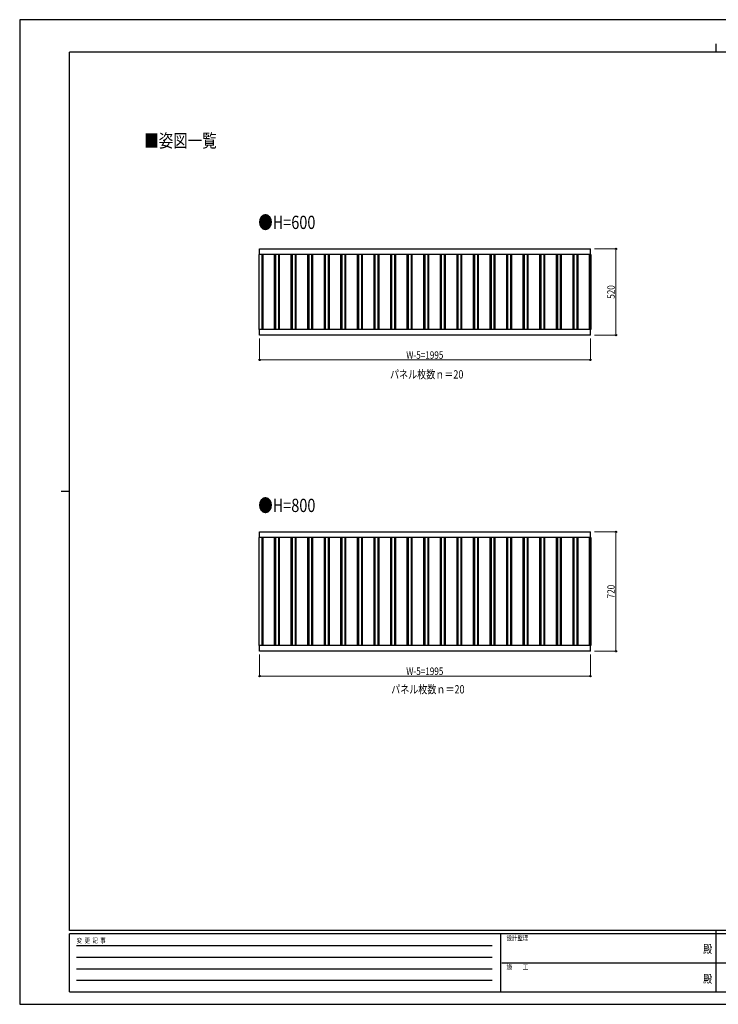
# Model space of a CAD drawing. Units: millimetres. Extents: x 0 to 8410, y 0 to 5940.
# Drawn here: x 0 to 4214, y 0 to 5940 of the extents above; entities that cross this region are included whole.
import ezdxf
from ezdxf.enums import TextEntityAlignment as Align

# ---------------------------------------------------------------- set-up
doc = ezdxf.new("R2010")
doc.units = ezdxf.units.MM
doc.header["$PDMODE"] = 64
doc.header["$PDSIZE"] = 0.05
for name, color, linetype, lineweight in [('USER1', 3, 'Continuous', 13), ('YKK_A1', 4, 'Continuous', 30), ('YKK_D', 6, 'Continuous', 13), ('YKK_ZWAK', 7, 'Continuous', 30)]:
    doc.layers.add(name, color=color, linetype=linetype, lineweight=lineweight)
doc.styles.add('text-b', font='extslim2.shx', dxfattribs={"width": 0.8, "bigfont": 'extfont2.shx'})

msp = doc.modelspace()

# ---------------------------------------------------------------- linework, layer by layer
at = {"layer": 'YKK_A1'}
for p, q in [((3446.1, 4523.4), (1443.1, 4523.4)), ((1443.1, 4523.4), (1443.1, 4071.4)), ((1447.1, 4557.4), (3442.1, 4557.4)), ((1447.1, 4523.4), (1447.1, 4557.4)), ((1460.9, 4523.4), (1460.9, 4071.4)), ((1465.9, 4523.4), (1465.9, 4071.4)), ((1535.9, 4523.4), (1535.9, 4071.4)), ((1540.2, 4523.4), (1540.2, 4071.4)), ((1543.1, 4523.4), (1543.1, 4071.4)), ((1560.9, 4523.4), (1560.9, 4071.4)), ((1565.9, 4523.4), (1565.9, 4071.4)), ((1635.9, 4523.4), (1635.9, 4071.4)), ((1640.2, 4523.4), (1640.2, 4071.4)), ((1643.1, 4523.4), (1643.1, 4071.4)), ((1660.9, 4523.4), (1660.9, 4071.4)), ((1665.9, 4523.4), (1665.9, 4071.4)), ((1735.9, 4523.4), (1735.9, 4071.4)), ((1740.2, 4523.4), (1740.2, 4071.4)), ((1743.1, 4523.4), (1743.1, 4071.4)), ((1760.9, 4523.4), (1760.9, 4071.4)), ((1765.9, 4523.4), (1765.9, 4071.4)), ((1835.9, 4523.4), (1835.9, 4071.4)), ((1840.2, 4523.4), (1840.2, 4071.4)), ((1843.1, 4523.4), (1843.1, 4071.4)), ((1860.9, 4523.4), (1860.9, 4071.4)), ((1865.9, 4523.4), (1865.9, 4071.4)), ((1935.9, 4523.4), (1935.9, 4071.4)), ((1940.2, 4523.4), (1940.2, 4071.4)), ((1943.1, 4523.4), (1943.1, 4071.4)), ((1960.9, 4523.4), (1960.9, 4071.4)), ((1965.9, 4523.4), (1965.9, 4071.4)), ((2035.9, 4523.4), (2035.9, 4071.4)), ((2040.2, 4523.4), (2040.2, 4071.4)), ((2043.1, 4523.4), (2043.1, 4071.4)), ((2060.9, 4523.4), (2060.9, 4071.4)), ((2065.9, 4523.4), (2065.9, 4071.4)), ((2135.9, 4523.4), (2135.9, 4071.4)), ((2140.2, 4523.4), (2140.2, 4071.4)), ((2143.1, 4523.4), (2143.1, 4071.4)), ((2160.9, 4523.4), (2160.9, 4071.4)), ((2165.9, 4523.4), (2165.9, 4071.4)), ((2235.9, 4523.4), (2235.9, 4071.4)), ((2240.2, 4523.4), (2240.2, 4071.4)), ((2243.1, 4523.4), (2243.1, 4071.4)), ((2260.9, 4523.4), (2260.9, 4071.4)), ((2265.9, 4523.4), (2265.9, 4071.4)), ((2335.9, 4523.4), (2335.9, 4071.4)), ((2340.2, 4523.4), (2340.2, 4071.4)), ((2343.1, 4523.4), (2343.1, 4071.4)), ((2360.9, 4523.4), (2360.9, 4071.4)), ((2365.9, 4523.4), (2365.9, 4071.4)), ((2435.9, 4523.4), (2435.9, 4071.4)), ((2440.2, 4523.4), (2440.2, 4071.4)), ((2443.1, 4523.4), (2443.1, 4071.4)), ((2460.9, 4523.4), (2460.9, 4071.4)), ((2465.9, 4523.4), (2465.9, 4071.4)), ((2535.9, 4523.4), (2535.9, 4071.4)), ((2540.2, 4523.4), (2540.2, 4071.4)), ((2543.1, 4523.4), (2543.1, 4071.4)), ((2560.9, 4523.4), (2560.9, 4071.4)), ((2565.9, 4523.4), (2565.9, 4071.4)), ((2635.9, 4523.4), (2635.9, 4071.4)), ((2640.2, 4523.4), (2640.2, 4071.4)), ((2643.1, 4523.4), (2643.1, 4071.4)), ((2660.9, 4523.4), (2660.9, 4071.4)), ((2665.9, 4523.4), (2665.9, 4071.4)), ((2735.9, 4523.4), (2735.9, 4071.4)), ((2740.2, 4523.4), (2740.2, 4071.4)), ((2743.1, 4523.4), (2743.1, 4071.4)), ((2760.9, 4523.4), (2760.9, 4071.4)), ((2765.9, 4523.4), (2765.9, 4071.4)), ((2835.9, 4523.4), (2835.9, 4071.4)), ((2840.2, 4523.4), (2840.2, 4071.4)), ((2843.1, 4523.4), (2843.1, 4071.4)), ((2860.9, 4523.4), (2860.9, 4071.4)), ((2865.9, 4523.4), (2865.9, 4071.4)), ((2935.9, 4523.4), (2935.9, 4071.4)), ((2940.2, 4523.4), (2940.2, 4071.4)), ((2943.1, 4523.4), (2943.1, 4071.4)), ((2960.9, 4523.4), (2960.9, 4071.4)), ((2965.9, 4523.4), (2965.9, 4071.4)), ((3035.9, 4523.4), (3035.9, 4071.4)), ((3040.2, 4523.4), (3040.2, 4071.4)), ((3043.1, 4523.4), (3043.1, 4071.4)), ((3060.9, 4523.4), (3060.9, 4071.4)), ((3065.9, 4523.4), (3065.9, 4071.4)), ((3135.9, 4523.4), (3135.9, 4071.4)), ((3140.2, 4523.4), (3140.2, 4071.4)), ((3143.1, 4523.4), (3143.1, 4071.4)), ((3160.9, 4523.4), (3160.9, 4071.4)), ((3165.9, 4523.4), (3165.9, 4071.4)), ((3235.9, 4523.4), (3235.9, 4071.4)), ((3240.2, 4523.4), (3240.2, 4071.4)), ((3243.1, 4523.4), (3243.1, 4071.4)), ((3260.9, 4523.4), (3260.9, 4071.4)), ((3265.9, 4523.4), (3265.9, 4071.4)), ((3335.9, 4523.4), (3335.9, 4071.4)), ((3340.2, 4523.4), (3340.2, 4071.4)), ((3343.1, 4523.4), (3343.1, 4071.4)), ((3360.9, 4523.4), (3360.9, 4071.4)), ((3365.9, 4523.4), (3365.9, 4071.4)), ((3435.9, 4523.4), (3435.9, 4071.4)), ((3440.2, 4523.4), (3440.2, 4071.4)), ((3442.1, 4523.4), (3442.1, 4557.4)), ((3443.3, 4523.4), (3443.3, 4071.4)), ((3446.1, 4523.4), (3446.1, 4071.4)), ((3446.1, 4071.4), (1443.1, 4071.4)), ((1447.1, 4037.4), (1447.1, 4071.4)), ((3442.1, 4037.4), (3442.1, 4071.4)), ((3442.1, 4037.4), (1447.1, 4037.4)), ((3446.1, 2815.9), (1443.1, 2815.9)), ((1443.1, 2815.9), (1443.1, 2163.9)), ((1447.1, 2849.9), (3442.1, 2849.9)), ((1447.1, 2815.9), (1447.1, 2849.9)), ((1460.9, 2815.9), (1460.9, 2163.9)), ((1465.9, 2815.9), (1465.9, 2163.9)), ((1535.9, 2815.9), (1535.9, 2163.9)), ((1540.2, 2815.9), (1540.2, 2163.9)), ((1543.1, 2815.9), (1543.1, 2163.9)), ((1560.9, 2815.9), (1560.9, 2163.9)), ((1565.9, 2815.9), (1565.9, 2163.9)), ((1635.9, 2815.9), (1635.9, 2163.9)), ((1640.2, 2815.9), (1640.2, 2163.9)), ((1643.1, 2815.9), (1643.1, 2163.9)), ((1660.9, 2815.9), (1660.9, 2163.9)), ((1665.9, 2815.9), (1665.9, 2163.9)), ((1735.9, 2815.9), (1735.9, 2163.9)), ((1740.2, 2815.9), (1740.2, 2163.9)), ((1743.1, 2815.9), (1743.1, 2163.9)), ((1760.9, 2815.9), (1760.9, 2163.9)), ((1765.9, 2815.9), (1765.9, 2163.9)), ((1835.9, 2815.9), (1835.9, 2163.9)), ((1840.2, 2815.9), (1840.2, 2163.9)), ((1843.1, 2815.9), (1843.1, 2163.9)), ((1860.9, 2815.9), (1860.9, 2163.9)), ((1865.9, 2815.9), (1865.9, 2163.9)), ((1935.9, 2815.9), (1935.9, 2163.9)), ((1940.2, 2815.9), (1940.2, 2163.9)), ((1943.1, 2815.9), (1943.1, 2163.9)), ((1960.9, 2815.9), (1960.9, 2163.9)), ((1965.9, 2815.9), (1965.9, 2163.9)), ((2035.9, 2815.9), (2035.9, 2163.9)), ((2040.2, 2815.9), (2040.2, 2163.9)), ((2043.1, 2815.9), (2043.1, 2163.9)), ((2060.9, 2815.9), (2060.9, 2163.9)), ((2065.9, 2815.9), (2065.9, 2163.9)), ((2135.9, 2815.9), (2135.9, 2163.9)), ((2140.2, 2815.9), (2140.2, 2163.9)), ((2143.1, 2815.9), (2143.1, 2163.9)), ((2160.9, 2815.9), (2160.9, 2163.9)), ((2165.9, 2815.9), (2165.9, 2163.9)), ((2235.9, 2815.9), (2235.9, 2163.9)), ((2240.2, 2815.9), (2240.2, 2163.9)), ((2243.1, 2815.9), (2243.1, 2163.9)), ((2260.9, 2815.9), (2260.9, 2163.9)), ((2265.9, 2815.9), (2265.9, 2163.9)), ((2335.9, 2815.9), (2335.9, 2163.9)), ((2340.2, 2815.9), (2340.2, 2163.9)), ((2343.1, 2815.9), (2343.1, 2163.9)), ((2360.9, 2815.9), (2360.9, 2163.9)), ((2365.9, 2815.9), (2365.9, 2163.9)), ((2435.9, 2815.9), (2435.9, 2163.9)), ((2440.2, 2815.9), (2440.2, 2163.9)), ((2443.1, 2815.9), (2443.1, 2163.9)), ((2460.9, 2815.9), (2460.9, 2163.9)), ((2465.9, 2815.9), (2465.9, 2163.9)), ((2535.9, 2815.9), (2535.9, 2163.9)), ((2540.2, 2815.9), (2540.2, 2163.9)), ((2543.1, 2815.9), (2543.1, 2163.9)), ((2560.9, 2815.9), (2560.9, 2163.9)), ((2565.9, 2815.9), (2565.9, 2163.9)), ((2635.9, 2815.9), (2635.9, 2163.9)), ((2640.2, 2815.9), (2640.2, 2163.9)), ((2643.1, 2815.9), (2643.1, 2163.9)), ((2660.9, 2815.9), (2660.9, 2163.9)), ((2665.9, 2815.9), (2665.9, 2163.9)), ((2735.9, 2815.9), (2735.9, 2163.9)), ((2740.2, 2815.9), (2740.2, 2163.9)), ((2743.1, 2815.9), (2743.1, 2163.9)), ((2760.9, 2815.9), (2760.9, 2163.9)), ((2765.9, 2815.9), (2765.9, 2163.9)), ((2835.9, 2815.9), (2835.9, 2163.9)), ((2840.2, 2815.9), (2840.2, 2163.9)), ((2843.1, 2815.9), (2843.1, 2163.9)), ((2860.9, 2815.9), (2860.9, 2163.9)), ((2865.9, 2815.9), (2865.9, 2163.9)), ((2935.9, 2815.9), (2935.9, 2163.9)), ((2940.2, 2815.9), (2940.2, 2163.9)), ((2943.1, 2815.9), (2943.1, 2163.9)), ((2960.9, 2815.9), (2960.9, 2163.9)), ((2965.9, 2815.9), (2965.9, 2163.9)), ((3035.9, 2815.9), (3035.9, 2163.9)), ((3040.2, 2815.9), (3040.2, 2163.9)), ((3043.1, 2815.9), (3043.1, 2163.9)), ((3060.9, 2815.9), (3060.9, 2163.9)), ((3065.9, 2815.9), (3065.9, 2163.9)), ((3135.9, 2815.9), (3135.9, 2163.9)), ((3140.2, 2815.9), (3140.2, 2163.9)), ((3143.1, 2815.9), (3143.1, 2163.9)), ((3160.9, 2815.9), (3160.9, 2163.9)), ((3165.9, 2815.9), (3165.9, 2163.9)), ((3235.9, 2815.9), (3235.9, 2163.9)), ((3240.2, 2815.9), (3240.2, 2163.9)), ((3243.1, 2815.9), (3243.1, 2163.9)), ((3260.9, 2815.9), (3260.9, 2163.9)), ((3265.9, 2815.9), (3265.9, 2163.9)), ((3335.9, 2815.9), (3335.9, 2163.9)), ((3340.2, 2815.9), (3340.2, 2163.9)), ((3343.1, 2815.9), (3343.1, 2163.9)), ((3360.9, 2815.9), (3360.9, 2163.9)), ((3365.9, 2815.9), (3365.9, 2163.9)), ((3435.9, 2815.9), (3435.9, 2163.9)), ((3440.2, 2815.9), (3440.2, 2163.9)), ((3442.1, 2815.9), (3442.1, 2849.9)), ((3443.3, 2815.9), (3443.3, 2163.9)), ((3446.1, 2815.9), (3446.1, 2163.9)), ((3446.1, 2163.9), (1443.1, 2163.9)), ((1447.1, 2129.9), (1447.1, 2163.9)), ((3442.1, 2129.9), (3442.1, 2163.9)), ((3442.1, 2129.9), (1447.1, 2129.9))]:
    msp.add_line(p, q, dxfattribs=at)
at = {"layer": 'YKK_D'}
for p, q in [((3466.3, 4557.4), (3597.3, 4557.4)), ((3596.3, 4557.4), (3596.3, 4037.4)), ((1447.1, 4017.4), (1447.1, 3886.4)), ((3442.1, 4017.4), (3442.1, 3886.4)), ((3466.3, 4037.4), (3597.3, 4037.4)), ((1447.1, 3887.4), (3442.1, 3887.4)), ((3466.3, 2849.9), (3597.3, 2849.9)), ((3596.3, 2849.9), (3596.3, 2129.9)), ((1447.1, 2109.9), (1447.1, 1978.9)), ((3442.1, 2109.9), (3442.1, 1978.9)), ((3466.3, 2129.9), (3597.3, 2129.9)), ((1447.1, 1979.9), (3442.1, 1979.9))]:
    msp.add_line(p, q, dxfattribs=at)
at = {"layer": 'YKK_D', "linetype": 'ByBlock', "lineweight": -2}
for centre in [(3596.3, 4557.4), (3596.3, 4037.4), (1447.1, 3887.4), (3442.1, 3887.4), (3596.3, 2849.9), (3596.3, 2129.9), (1447.1, 1979.9), (3442.1, 1979.9)]:
    msp.add_circle(centre, 4.25, dxfattribs=at)
at = {"layer": 'YKK_ZWAK'}
for p, q in [((8410, 5940), (0, 5940)), ((0, 5940), (0, 0)), ((4200, 5795), (4200, 5745)), ((8100, 5745), (300, 5745)), ((300, 445), (300, 5745)), ((250, 3095), (300, 3095)), ((8100, 445), (300, 445)), ((2900, 425), (300, 425)), ((300, 75), (300, 425)), ((2900, 425), (2900, 75)), ((4200, 425), (2900, 425)), ((4200, 445), (4200, 75)), ((5500, 425), (4200, 425)), ((342.5, 355), (2850, 355)), ((342.5, 285), (2850, 285)), ((2907.5, 250), (4200, 250)), ((4200, 250), (5500, 250)), ((342.5, 215), (2850, 215)), ((342.5, 145), (2850, 145)), ((300, 75), (2900, 75)), ((2900, 75), (4200, 75)), ((4200, 75), (5500, 75)), ((0, 0), (8410, 0))]:
    msp.add_line(p, q, dxfattribs=at)
msp.add_point((4200, 75), dxfattribs=at)

# ---------------------------------------------------------------- texts
at = {"layer": 'USER1', "linetype": 'Continuous', "style": 'text-b', "width": 0.8}
for s, height, p in [('■姿図一覧', 80, (751.5, 5170)), ('●H=600', 80, (1438.9, 4677.4)), ('パネル枚数ｎ＝20', 50, (2233.9, 3775.3)), ('●H=800', 80, (1438.9, 2969.9)), ('パネル枚数ｎ＝20', 50, (2240.7, 1875.4))]:
    msp.add_text(s, height=height, dxfattribs=at).set_placement(p)
at = {"layer": 'YKK_D', "linetype": 'Continuous', "style": 'text-b', "width": 0.8}
for s, p in [('520', (3589.3, 4256.6)), ('720', (3589.3, 2449.1))]:
    msp.add_text(s, height=45, rotation=90, dxfattribs=at).set_placement(p)
for p in [(2331.8, 3894.4), (2331.8, 1986.9)]:
    msp.add_text('W-5=1995', height=45, dxfattribs=at).set_placement(p)
at = {"layer": 'YKK_ZWAK', "style": 'text-b', "width": 0.8}
for s, p in [('設計監理', (2936.7, 385)), ('変  更  記  事', (343.7, 370)), ('施\u3000\u3000工', (2936.7, 210))]:
    msp.add_text(s, height=30, dxfattribs=at).set_placement(p)
for p in [(4150, 327.5), (4150, 147.5)]:
    msp.add_text('殿', height=50, dxfattribs=at).set_placement(p, align=Align.MIDDLE)

doc.saveas('drawing.dxf')
